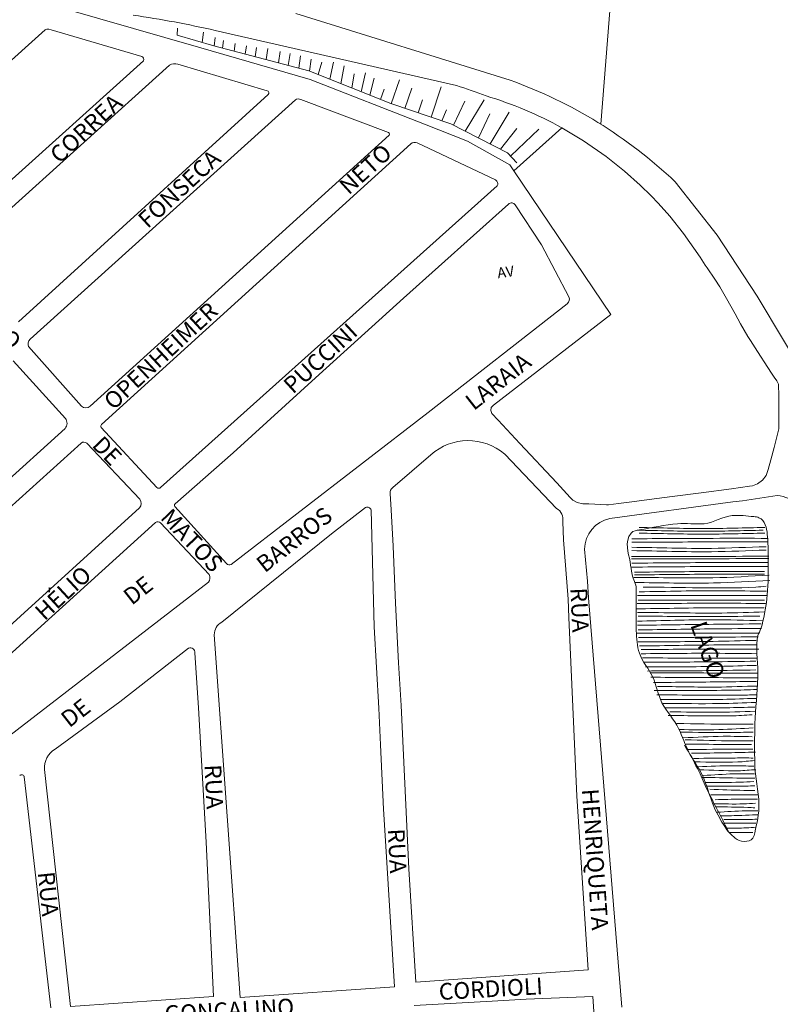
# Model space of a CAD drawing. Extents: x 394629 to 415711, y 7526304 to 7554732.
# Drawn here: x 411324 to 411688, y 7539939 to 7540411 of the extents above; entities that cross this region are included whole.
import ezdxf

# ---------------------------------------------------------------- set-up
doc = ezdxf.new("R2010")
doc.units = 0
doc.header["$LTSCALE"] = 2
doc.layers.add('PROVISORIO', color=2, linetype='Continuous')
doc.layers.add('QD_POLY_EXPLOD', color=252, linetype='Continuous')
doc.styles.add('STYLE-INTL_ENGINEERING', font='simplex.shx')

# ---------------------------------------------------------------- blocks, each defined once
blk = doc.blocks.new('MUNICÍPIO')
at = {"layer": 'QD_POLY_EXPLOD', "lineweight": 0}
for p, q in [((8914.31673, -3919.43375), (8920.02964, -3846.24888)), ((8768.07849, -3866.29897), (8870.79775, -3898.29237)), ((8647.79405, -3874.21379), (8567.19405, -3946.11379)), ((8650.69405, -3874.11379), (8649.49405, -3873.81379)), ((8694.09405, -3886.91379), (8650.69405, -3874.11379)), ((8711.1013, -3876.64882), (8711.34114, -3873.29655)), ((8729.36902, -3874.46139), (8844.99902, -3900.9108)), ((8723.02632, -3880.19791), (8723.757, -3875.27011)), ((8728.7924, -3881.90956), (8729.40063, -3877.80756)), ((8732.79632, -3882.95887), (8733.35111, -3879.21726)), ((8738.42998, -3884.43528), (8738.99467, -3880.62695)), ((8743.75186, -3885.82999), (8744.35613, -3881.75468)), ((8748.4902, -3887.07177), (8749.15319, -3882.60051)), ((8753.73153, -3888.44537), (8754.51458, -3883.16437)), ((8598.19405, -3975.81379), (8694.99405, -3889.01379)), ((8759.63687, -3889.99299), (8760.44038, -3884.57407)), ((8764.37522, -3891.23477), (8765.23744, -3885.4199)), ((8769.42542, -3892.55827), (8770.31666, -3886.54762)), ((8774.55055, -3893.94076), (8775.39595, -3888.23925)), ((8707.39405, -3891.11379), (8604.59405, -3983.71379)), ((8754.32296, -3903.32237), (8711.49405, -3890.61379)), ((8778.78278, -3895.6322), (8780.47518, -3889.64895)), ((8784.32394, -3897.84676), (8786.11874, -3889.64895)), ((8789.64702, -3899.97418), (8791.19796, -3891.34057)), ((8829.69405, -3919.31379), (8774.89405, -3897.91379)), ((8794.83959, -3902.04943), (8795.99502, -3895.28769)), ((8799.36872, -3903.85952), (8801.35641, -3894.72382)), ((8803.47468, -3905.5005), (8805.58913, -3897.26128)), ((8813.68598, -3909.57045), (8817.72289, -3898.10707)), ((8808.67892, -3907.58042), (8810.38619, -3902.61809)), ((8820.26767, -3911.79093), (8823.64862, -3902.05419)), ((8832.8994, -3916.05254), (8837.75762, -3901.49033)), ((8634.99405, -4014.11379), (8754.79405, -3905.21379)), ((8767.79405, -3907.71379), (8640.59405, -4022.51379)), ((8812.49405, -3923.41379), (8770.39405, -3907.61379)), ((8826.74225, -3913.97528), (8828.72784, -3907.69297)), ((8849.27954, -3922.76084), (8858.3579, -3907.64328)), ((8838.00769, -3917.77593), (8840.2972, -3912.48591)), ((8843.66714, -3919.91863), (8849.01418, -3908.39015)), ((8855.59633, -3925.95975), (8860.97409, -3914.36501)), ((8861.20178, -3928.79843), (8870.31782, -3913.61814)), ((8866.16648, -3931.31263), (8874.05524, -3921.46014)), ((8871.04078, -3934.62804), (8884.5202, -3921.83353)), ((8895.60508, -3921.12381), (8872.58471, -3941.76079)), ((8905.98067, -3927.34741), (8895.60508, -3921.12381)), ((8669.35, -4054.5537), (8812.79405, -3924.61379)), ((8823.19405, -3928.81379), (8674.89405, -4063.31379)), ((8863.70666, -3946.11978), (8826.19405, -3928.31379)), ((8850.29405, -3927.51379), (8870.59405, -3938.81379)), ((8916.87572, -3934.85137), (8905.98067, -3927.34741)), ((8925.56837, -3941.94104), (8916.87572, -3934.85137)), ((8872.58471, -3941.76079), (8870.59405, -3938.81379)), ((8872.58471, -3941.76079), (8919.09405, -4010.61379)), ((8933.20746, -3948.56954), (8925.56837, -3941.94104)), ((8703.19405, -4093.61379), (8864.49405, -3949.01379)), ((8938.34184, -3953.69726), (8933.20746, -3948.56954)), ((8941.72311, -3957.19911), (8938.34184, -3953.69726)), ((8819.59405, -4002.71379), (8869.99405, -3957.71379)), ((8873.20562, -3958.03142), (8885.79405, -3977.21379)), ((8947.35847, -3963.45244), (8941.72311, -3957.19911)), ((8953.99569, -3971.70681), (8947.35847, -3963.45244)), ((8961.94908, -3983.15331), (8953.99569, -3971.70681)), ((8885.79405, -3977.21379), (8898.99405, -4002.11379)), ((8964.37687, -3986.94174), (8961.94908, -3983.15331)), ((8965.19625, -3988.21466), (8964.37687, -3986.94174)), ((8968.87471, -3993.62716), (8965.19625, -3988.21466)), ((8971.33277, -3997.3853), (8968.87471, -3993.62716)), ((8974.55333, -4003.01113), (8971.33277, -3997.3853)), ((8779.19405, -4039.41379), (8819.59405, -4002.71379)), ((8898.19405, -4005.51379), (8831.49405, -4057.51379)), ((8978.66215, -4010.25486), (8974.55333, -4003.01113)), ((8919.09405, -4010.61379), (8862.79498, -4054.11544)), ((8981.30567, -4015.02641), (8978.66215, -4010.25486)), ((8984.82838, -4021.10885), (8981.30567, -4015.02641)), ((8985.99858, -4023.01696), (8984.82838, -4021.10885)), ((8639.89405, -4026.01379), (8665.19405, -4054.61379)), ((8989.37067, -4028.33166), (8985.99858, -4023.01696)), ((8994.34945, -4035.99133), (8989.37067, -4028.33166)), ((8657.49405, -4060.41379), (8632.49405, -4032.81379)), ((8737.99405, -4076.91379), (8779.19405, -4039.41379)), ((8996.15535, -4038.76963), (8994.34945, -4035.99133)), ((8997.42852, -4040.68886), (8996.15535, -4038.76963)), ((8998.73453, -4042.35503), (8997.42852, -4040.68886)), ((8999.53361, -4044.00176), (8998.73453, -4042.35503)), ((8999.69405, -4049.78536), (8999.53361, -4044.00176)), ((8862.79405, -4054.11379), (8861.76, -4055.17702)), ((8999.69405, -4065.41379), (8999.69405, -4049.78536)), ((8831.49405, -4057.51379), (8736.99405, -4130.41379)), ((8861.76, -4055.17702), (8861.48212, -4056.64375)), ((8861.48212, -4056.64375), (8861.99819, -4057.99153)), ((8861.99819, -4057.99153), (8865.01486, -4061.32136)), ((8865.01486, -4061.32136), (8875.42439, -4072.49788)), ((8540.79405, -4170.61379), (8657.39405, -4065.21379)), ((8674.69405, -4064.81379), (8701.39405, -4093.61379)), ((8997.34405, -4074.36379), (8999.69405, -4065.41379)), ((8664.99678, -4072.23096), (8547.59405, -4178.11379)), ((8693.19405, -4099.21379), (8667.79405, -4072.31379)), ((8875.42439, -4072.49788), (8893.11527, -4091.37909)), ((8710.09405, -4101.31379), (8737.99405, -4076.91379)), ((8814.49405, -4093.61379), (8832.69405, -4077.91379)), ((8868.19405, -4077.51379), (8892.99375, -4103.61348)), ((8995.79045, -4080.2807), (8997.34405, -4074.36379)), ((8994.58822, -4084.97838), (8995.79045, -4080.2807)), ((8993.60071, -4087.72271), (8994.58822, -4084.97838)), ((8893.11527, -4091.37909), (8899.49337, -4098.35601)), ((8986.94226, -4092.78214), (8989.43838, -4091.80952)), ((8989.43838, -4091.80952), (8991.75339, -4090.10475)), ((8991.75339, -4090.10475), (8993.60071, -4087.72271)), ((8813.69405, -4104.21379), (8813.29405, -4096.41379)), ((8948.54327, -4097.77985), (8962.40688, -4096.04464)), ((8962.40688, -4096.04464), (8976.93648, -4094.11977)), ((8976.93648, -4094.11977), (8985.61614, -4092.91972)), ((8985.61614, -4092.91972), (8986.94226, -4092.78214)), ((8899.49337, -4098.35601), (8900.82773, -4099.58988)), ((8900.82773, -4099.58988), (8902.96117, -4100.79316)), ((8902.96117, -4100.79316), (8905.5804, -4101.33608)), ((8905.5804, -4101.33608), (8908.44679, -4101.43477)), ((8908.44679, -4101.43477), (8916.94707, -4101.87899)), ((8917.98489, -4101.82965), (8922.67984, -4101.23735)), ((8977.49405, -4100.41379), (8918.59405, -4108.41379)), ((8922.67984, -4101.23735), (8929.10449, -4100.44766)), ((8929.10449, -4100.44766), (8937.42376, -4099.30987)), ((8937.42376, -4099.30987), (8948.54327, -4097.77985)), ((8982.19405, -4100.01379), (8977.49405, -4100.41379)), ((8998.79405, -4097.31379), (8982.19405, -4100.01379)), ((8577.39405, -4208.41379), (8693.09405, -4103.21379)), ((8734.8378, -4130.05189), (8709.99405, -4102.71379)), ((8801.49405, -4103.11379), (8785.19405, -4115.71379)), ((8805.59405, -4160.31379), (8804.09405, -4104.21379)), ((8814.69405, -4121.61379), (8813.69405, -4104.21379)), ((8916.94707, -4101.87899), (8917.98489, -4101.82965)), ((8700.79405, -4110.31379), (8583.09405, -4216.91379)), ((8726.39405, -4135.31379), (8703.09405, -4110.51379)), ((8895.99405, -4110.01379), (8896.29405, -4118.61379)), ((8785.19405, -4115.71379), (8732.49405, -4158.11379)), ((8896.29405, -4118.61379), (8898.59405, -4147.11379)), ((8815.79405, -4148.91379), (8814.69405, -4121.61379)), ((8906.49405, -4123.11379), (8907.89405, -4138.51379)), ((8600.19405, -4236.01379), (8726.19405, -4138.91379)), ((8907.89405, -4138.51379), (8908.39405, -4146.51379)), ((8898.59405, -4147.11379), (8898.99405, -4155.81379)), ((8908.39405, -4146.51379), (8924.29405, -4342.61379)), ((8817.29405, -4177.61379), (8815.79405, -4148.91379)), ((8898.99405, -4155.81379), (8902.73709, -4241.56341)), ((8807.79405, -4199.31379), (8805.59405, -4160.31379)), ((8728.89405, -4164.11379), (8741.29405, -4338.01379)), ((8716.59405, -4170.51379), (8683.69405, -4196.31379)), ((8721.39405, -4199.11379), (8719.59405, -4172.81379)), ((8818.49405, -4198.01379), (8817.29405, -4177.61379)), ((8683.69405, -4196.31379), (8652.59405, -4218.91379)), ((8723.09405, -4230.01379), (8721.39405, -4199.11379)), ((8808.69405, -4216.91379), (8807.79405, -4199.31379)), ((8820.09405, -4232.01379), (8818.49405, -4198.01379)), ((8810.09405, -4247.81379), (8808.69405, -4216.91379)), ((8647.49405, -4228.71379), (8659.99405, -4342.31379)), ((8637.79405, -4232.31379), (8650.59405, -4342.91379)), ((8724.99405, -4263.61379), (8723.09405, -4230.01379)), ((8822.19405, -4276.41379), (8820.09405, -4232.01379)), ((8902.73709, -4241.56341), (8908.19405, -4324.81379)), ((8810.89405, -4260.31379), (8810.09405, -4247.81379)), ((8815.29405, -4332.91379), (8810.89405, -4260.31379)), ((8728.59405, -4337.51379), (8724.99405, -4263.61379)), ((8825.59405, -4330.61379), (8822.19405, -4276.41379)), ((8908.19405, -4324.81379), (8825.59405, -4330.61379)), ((8659.99405, -4342.31379), (8728.59405, -4337.51379)), ((8741.29405, -4338.01379), (8815.29405, -4332.91379)), ((8910.49405, -4337.51379), (8878.49405, -4338.81379)), ((8921.99405, -4513.21379), (8910.49405, -4337.51379)), ((8862.19405, -4339.81379), (8824.69405, -4341.81379)), ((8878.49405, -4338.81379), (8862.19405, -4339.81379))]:
    blk.add_line(p, q, dxfattribs=at)
at = {"layer": 'QD_POLY_EXPLOD', "lineweight": 0, "flags": 128}
for points in [[(8626.69405, -3855.21379), (8721.29405, -3882.51379), (8774.89405, -3897.91379)], [(8874.05524, -3937.89093), (8869.57031, -3933.03638), (8842.28671, -3919.21956), (8813.50816, -3909.51046), (8774.26464, -3893.82649), (8728.66745, -3881.87681), (8711.1013, -3876.64882)], [(8850.29405, -3927.51379), (8829.69405, -3919.31379), (8829.69405, -3919.31379)], [(8949.92249, -3946.99126), (8970.05957, -3972.56552), (8989.21244, -4001.80174), (9014.48357, -4044.06139)]]:
    blk.add_lwpolyline(points, dxfattribs=at)
at = {"layer": 'QD_POLY_EXPLOD', "lineweight": 0}
for centre, radius, start, end in [((8617.87929, -4361.87296), 500, 77.1157225, 81.6991266), ((8649.1441, -3876.13898), 2.35138, 81.4408755, 125.0401646), ((8693.49201, -3888.41467), 1.61712, 338.2543589, 68.1428224), ((8709.94673, -3894.98571), 4.63766, 70.5099161, 123.3959989), ((8794.09168, -4111.55187), 226.63503, 46.5607692, 70.2171452), ((8753.98416, -3904.41113), 1.14026, 315.2567609, 72.7153375), ((8788.10303, -4088.99349), 196.5, 68.7773128, 73.1691605), ((8769.17451, -3909.75583), 2.46487, 60.3455883, 124.0596081), ((8805.85876, -4083.54084), 185.56318, 61.0764, 73.2830723), ((8812.21989, -3924.11983), 0.7574, 319.2938438, 68.7786491), ((8825.1035, -3931.02046), 2.91811, 68.0547483, 130.8698949), ((8862.8507, -3947.90679), 1.98143, 326.0347043, 64.4061208), ((8871.47292, -3959.1559), 2.0656, 32.9824729, 135.7210488), ((8895.95923, -4003.19383), 3.22128, 313.9291379, 19.5898223), ((8642.80214, -4024.77541), 3.16078, 134.3138351, 203.0663001), ((8667.23723, -4052.17708), 3.17995, 230.0202462, 311.636593), ((8654.55144, -4062.75353), 3.75943, 319.1240091, 38.489013), ((8675.78494, -4064.19591), 1.25372, 135.2832813, 209.527432), ((8666.3463, -4073.93111), 2.17065, 48.1664138, 128.4412649), ((8850.67294, -4098.02795), 26.97814, 49.4994119, 131.791706), ((8702.29405, -4092.41379), 1.5, 233.1301023, 306.8698977), ((8815.61211, -4095.7501), 2.4112, 117.6257266, 195.9770923), ((8690.74118, -4101.15372), 3.12728, 318.795989, 38.3398186), ((8710.92755, -4102.0769), 1.13006, 137.5243171, 180.0000001), ((8997.45301, -4112.59656), 15.34149, 359.5621591, 84.985219), ((8710.92755, -4102.0769), 1.13006, 180.0000001, 214.3044483), ((8802.29464, -4104.84422), 1.90665, 19.3079084, 114.8278909), ((8890.37296, -4108.74542), 5.76241, 347.2844703, 62.9474099), ((8701.82214, -4111.81575), 1.82012, 45.668894, 124.3916239), ((8921.51407, -4123.14727), 15.02005, 101.210127, 179.8722825), ((8736.13461, -4128.92992), 1.7148, 220.8657772, 300.0790141), ((8723.67084, -4136.96806), 3.1863, 322.362984, 31.2773557), ((8735.54508, -4164.02441), 6.65162, 117.3025113, 180.7699758), ((8717.4163, -4172.54782), 2.19393, 353.0367848, 112.0108559), ((8657.91124, -4227.90794), 10.44832, 120.5908732, 184.4234526), ((8636.48299, -4232.62713), 1.34798, 13.4412332, 131.2585181)]:
    blk.add_arc(centre, radius, start, end, dxfattribs=at)
for points, knots in [([(8975.79405, -4259.01379), (8972.49405, -4252.58046), (8969.19405, -4246.14713), (8965.89405, -4239.71379), (8964.40957, -4236.8198), (8963.29764, -4233.74626), (8961.89405, -4230.81379), (8960.2084, -4227.29205), (8958.22992, -4223.90877), (8956.49405, -4220.41379), (8954.66955, -4216.74038), (8953.36645, -4212.80814), (8951.59405, -4209.11379), (8949.47053, -4204.68757), (8945.7701, -4201.10906), (8943.59405, -4196.71379), (8941.66772, -4192.8229), (8940.90571, -4188.37417), (8939.19405, -4184.41379), (8937.48104, -4180.45028), (8934.12046, -4177.26816), (8932.79405, -4173.01379), (8931.6878, -4169.46557), (8931.29405, -4165.84835), (8931.29405, -4162.21379), (8931.29405, -4158.31379), (8931.29405, -4154.41379), (8931.29405, -4150.51379), (8931.29405, -4147.71379), (8931.29405, -4144.91379), (8931.29405, -4142.11379), (8931.29405, -4139.71912), (8929.80206, -4137.56056), (8929.29405, -4135.21379), (8928.86392, -4133.22676), (8928.58166, -4131.2148), (8928.29405, -4129.21379), (8927.64112, -4124.67111), (8925.31734, -4119.82278), (8928.79405, -4115.41379), (8929.86961, -4114.04982), (8931.38985, -4114.19801), (8932.79405, -4113.91379), (8938.88955, -4112.68003), (8944.94854, -4111.50989), (8951.09405, -4110.91379), (8955.33593, -4110.50234), (8959.67056, -4111.30805), (8963.89405, -4110.91379), (8968.49898, -4110.48393), (8972.7073, -4107.336), (8977.29405, -4107.01379), (8980.71604, -4106.7734), (8984.23488, -4107.1442), (8987.69405, -4107.51379), (8988.50852, -4107.60081), (8989.30514, -4107.66517), (8990.09405, -4108.01379), (8991.55321, -4108.6586), (8992.52764, -4109.95213), (8993.09405, -4111.41379), (8993.66989, -4112.89978), (8993.99196, -4114.37865), (8994.09405, -4115.91379), (8994.35561, -4119.84693), (8994.58194, -4123.7793), (8994.59405, -4127.71379), (8994.6118, -4133.4794), (8994.51615, -4139.24809), (8994.09405, -4145.01379), (8993.73761, -4149.88275), (8992.64881, -4154.65466), (8991.59405, -4159.41379), (8991.06683, -4161.79263), (8989.43946, -4163.88474), (8989.19405, -4166.31379), (8988.57916, -4172.39996), (8989.90488, -4178.52407), (8989.59405, -4184.61379), (8989.21632, -4192.01424), (8988.47274, -4199.41018), (8988.19405, -4206.81379), (8987.9535, -4213.2043), (8987.99588, -4219.62338), (8988.09405, -4226.01379), (8988.19326, -4232.4718), (8989.94082, -4238.88305), (8990.09405, -4245.31379), (8990.20417, -4249.93523), (8989.05918, -4254.51532), (8988.09405, -4259.11379), (8987.90769, -4260.00174), (8987.659, -4260.8441), (8987.09405, -4261.61379), (8985.33159, -4264.01498), (8980.79058, -4263.42081), (8978.69405, -4261.61379), (8976.83886, -4260.01479), (8975.01114, -4258.26139), (8973.69405, -4256.11379), (8971.89381, -4253.17838), (8970.21414, -4250.29652), (8968.79405, -4247.21379), (8965.98303, -4241.1116), (8964.90182, -4234.22645), (8961.39405, -4228.51379), (8959.06072, -4224.71379), (8956.72739, -4220.91379), (8954.39405, -4217.11379)], [0, 0, 0, 0, 0.050170556, 0.050170556, 0.050170556, 0.072739456, 0.072739456, 0.072739456, 0.099843619, 0.099843619, 0.099843619, 0.128331614, 0.128331614, 0.128331614, 0.162463333, 0.162463333, 0.162463333, 0.192678309, 0.192678309, 0.192678309, 0.222917178, 0.222917178, 0.222917178, 0.248136985, 0.248136985, 0.248136985, 0.275198678, 0.275198678, 0.275198678, 0.294627586, 0.294627586, 0.294627586, 0.311243951, 0.311243951, 0.311243951, 0.32531317, 0.32531317, 0.32531317, 0.357253033, 0.357253033, 0.357253033, 0.367134025, 0.367134025, 0.367134025, 0.41002628, 0.41002628, 0.41002628, 0.439632235, 0.439632235, 0.439632235, 0.471911983, 0.471911983, 0.471911983, 0.495994605, 0.495994605, 0.495994605, 0.501664909, 0.501664909, 0.501664909, 0.512152619, 0.512152619, 0.512152619, 0.522814861, 0.522814861, 0.522814861, 0.550132342, 0.550132342, 0.550132342, 0.590163349, 0.590163349, 0.590163349, 0.623968267, 0.623968267, 0.623968267, 0.640865582, 0.640865582, 0.640865582, 0.683202956, 0.683202956, 0.683202956, 0.734652786, 0.734652786, 0.734652786, 0.779062321, 0.779062321, 0.779062321, 0.823941595, 0.823941595, 0.823941595, 0.856193986, 0.856193986, 0.856193986, 0.862421835, 0.862421835, 0.862421835, 0.881850743, 0.881850743, 0.881850743, 0.899043093, 0.899043093, 0.899043093, 0.922542182, 0.922542182, 0.922542182, 0.969058092, 0.969058092, 0.969058092, 1, 1, 1, 1]), ([(8931.79405, -4114.01379), (8942.09405, -4114.18046), (8952.39412, -4114.51804), (8962.69405, -4114.51379), (8972.49412, -4114.50975), (8982.29405, -4114.18046), (8992.09405, -4114.01379)], [0, 0, 0, 0, 0.512434389, 0.512434389, 0.512434389, 1, 1, 1, 1]), ([(8932.69405, -4112.71379), (8942.99405, -4112.88046), (8953.29412, -4113.21804), (8963.59405, -4113.21379), (8973.39412, -4113.20975), (8983.19405, -4112.88046), (8992.99405, -4112.71379)], [0, 0, 0, 0, 0.512434389, 0.512434389, 0.512434389, 1, 1, 1, 1]), ([(8932.69405, -4115.41379), (8942.99405, -4115.58046), (8953.29412, -4115.91804), (8963.59405, -4115.91379), (8973.39412, -4115.90975), (8983.19405, -4115.58046), (8992.99405, -4115.41379)], [0, 0, 0, 0, 0.512434389, 0.512434389, 0.512434389, 1, 1, 1, 1]), ([(8929.19405, -4118.11379), (8942.16072, -4118.04713), (8955.1273, -4117.94713), (8968.09405, -4117.91379), (8976.89399, -4117.89117), (8985.69405, -4117.91379), (8994.49405, -4117.91379)], [0, 0, 0, 0, 0.595715281, 0.595715281, 0.595715281, 1, 1, 1, 1]), ([(8929.19405, -4119.81379), (8942.16072, -4119.74713), (8955.1273, -4119.64713), (8968.09405, -4119.61379), (8976.89399, -4119.59117), (8985.69405, -4119.61379), (8994.49405, -4119.61379)], [0, 0, 0, 0, 0.595715281, 0.595715281, 0.595715281, 1, 1, 1, 1]), ([(8929.19405, -4122.21379), (8941.89405, -4122.38046), (8954.59646, -4122.82428), (8967.29405, -4122.71379), (8976.02904, -4122.63779), (8984.76072, -4122.18046), (8993.49405, -4121.91379)], [0, 0, 0, 0, 0.592443279, 0.592443279, 0.592443279, 1, 1, 1, 1]), ([(8929.19405, -4123.81379), (8941.89405, -4123.98046), (8954.59646, -4124.42428), (8967.29405, -4124.31379), (8976.02904, -4124.23779), (8984.76072, -4123.78046), (8993.49405, -4123.51379)], [0, 0, 0, 0, 0.592443279, 0.592443279, 0.592443279, 1, 1, 1, 1]), ([(8928.99405, -4126.61379), (8942.49405, -4126.61379), (8955.99426, -4126.66715), (8969.49405, -4126.61379), (8977.92752, -4126.58046), (8986.36072, -4126.48046), (8994.79405, -4126.41379)], [0, 0, 0, 0, 0.615494125, 0.615494125, 0.615494125, 1, 1, 1, 1]), ([(8928.99405, -4127.71379), (8942.49405, -4127.71379), (8955.99426, -4127.76715), (8969.49405, -4127.71379), (8977.92752, -4127.68046), (8986.36072, -4127.58046), (8994.79405, -4127.51379)], [0, 0, 0, 0, 0.615494125, 0.615494125, 0.615494125, 1, 1, 1, 1]), ([(8929.19405, -4129.81379), (8942.72739, -4129.71379), (8956.26053, -4129.56379), (8969.79405, -4129.51379), (8978.02727, -4129.48337), (8986.26072, -4129.51379), (8994.49405, -4129.51379)], [0, 0, 0, 0, 0.621752209, 0.621752209, 0.621752209, 1, 1, 1, 1]), ([(8929.19405, -4131.71379), (8942.72739, -4131.61379), (8956.26053, -4131.46379), (8969.79405, -4131.41379), (8978.02727, -4131.38337), (8986.26072, -4131.41379), (8994.49405, -4131.41379)], [0, 0, 0, 0, 0.621752209, 0.621752209, 0.621752209, 1, 1, 1, 1]), ([(8930.39405, -4134.11379), (8943.19405, -4134.01379), (8955.99386, -4133.86379), (8968.79405, -4133.81379), (8976.79393, -4133.78254), (8984.79405, -4133.81379), (8992.79405, -4133.81379)], [0, 0, 0, 0, 0.615391838, 0.615391838, 0.615391838, 1, 1, 1, 1]), ([(8930.09405, -4136.61379), (8942.72739, -4136.68046), (8955.36686, -4137.06093), (8967.99405, -4136.81379), (8976.99843, -4136.63756), (8985.99405, -4136.01379), (8994.99405, -4135.61379)], [0, 0, 0, 0, 0.583738998, 0.583738998, 0.583738998, 1, 1, 1, 1]), ([(8930.39405, -4135.41379), (8943.19405, -4135.31379), (8955.99386, -4135.16379), (8968.79405, -4135.11379), (8976.79393, -4135.08254), (8984.79405, -4135.11379), (8992.79405, -4135.11379)], [0, 0, 0, 0, 0.615391838, 0.615391838, 0.615391838, 1, 1, 1, 1]), ([(8930.39405, -4139.11379), (8943.02739, -4139.18046), (8955.66686, -4139.56093), (8968.29405, -4139.31379), (8977.29843, -4139.13756), (8986.29405, -4138.51379), (8995.29405, -4138.11379)], [0, 0, 0, 0, 0.583738998, 0.583738998, 0.583738998, 1, 1, 1, 1]), ([(8932.69405, -4143.51379), (8946.06072, -4143.34713), (8959.42755, -4143.00165), (8972.79405, -4143.01379), (8979.79414, -4143.02015), (8986.79405, -4143.21379), (8993.79405, -4143.31379)], [0, 0, 0, 0, 0.656295664, 0.656295664, 0.656295664, 1, 1, 1, 1]), ([(8934.59405, -4141.31379), (8952.59405, -4141.31379), (8970.64054, -4142.22742), (8988.59405, -4141.31379), (8990.23163, -4141.23046), (8991.86072, -4140.98046), (8993.49405, -4140.81379)], [0, 0, 0, 0, 0.91641227, 0.91641227, 0.91641227, 1, 1, 1, 1]), ([(8931.89405, -4145.31379), (8946.99405, -4145.31379), (8962.09405, -4145.31379), (8977.19405, -4145.31379), (8982.72739, -4145.31379), (8988.26072, -4145.31379), (8993.79405, -4145.31379)], [0, 0, 0, 0, 0.731825525, 0.731825525, 0.731825525, 1, 1, 1, 1]), ([(8932.19405, -4147.51379), (8946.36072, -4147.51379), (8960.52739, -4147.51379), (8974.69405, -4147.51379), (8980.72739, -4147.51379), (8986.76072, -4147.51379), (8992.79405, -4147.51379)], [0, 0, 0, 0, 0.701320132, 0.701320132, 0.701320132, 1, 1, 1, 1]), ([(8931.19405, -4151.71379), (8943.39405, -4151.54713), (8955.59348, -4151.29713), (8967.79405, -4151.21379), (8976.06033, -4151.15733), (8984.32739, -4151.21379), (8992.59405, -4151.21379)], [0, 0, 0, 0, 0.59611367, 0.59611367, 0.59611367, 1, 1, 1, 1]), ([(8931.69405, -4149.21379), (8945.86072, -4149.14713), (8960.0277, -4148.97296), (8974.19405, -4149.01379), (8980.56086, -4149.03214), (8986.92739, -4149.14713), (8993.29405, -4149.21379)], [0, 0, 0, 0, 0.689925706, 0.689925706, 0.689925706, 1, 1, 1, 1]), ([(8931.89405, -4153.41379), (8945.36072, -4153.51379), (8958.8292, -4153.82798), (8972.29405, -4153.71379), (8979.12831, -4153.65584), (8985.96072, -4153.38046), (8992.79405, -4153.21379)], [0, 0, 0, 0, 0.663322347, 0.663322347, 0.663322347, 1, 1, 1, 1]), ([(8931.89405, -4157.61379), (8943.79405, -4157.38046), (8955.69418, -4156.90753), (8967.59405, -4156.91379), (8975.6608, -4156.91804), (8983.72739, -4157.24713), (8991.79405, -4157.41379)], [0, 0, 0, 0, 0.595988218, 0.595988218, 0.595988218, 1, 1, 1, 1]), ([(8932.19405, -4155.21379), (8944.56072, -4155.28046), (8956.92757, -4155.43852), (8969.29405, -4155.41379), (8976.39416, -4155.3996), (8983.49405, -4155.28046), (8990.59405, -4155.21379)], [0, 0, 0, 0, 0.635267126, 0.635267126, 0.635267126, 1, 1, 1, 1]), ([(8931.89405, -4159.61379), (8944.02739, -4159.44713), (8956.16038, -4159.25034), (8968.29405, -4159.11379), (8975.89384, -4159.02826), (8983.49405, -4158.98046), (8991.09405, -4158.91379)], [0, 0, 0, 0, 0.614878093, 0.614878093, 0.614878093, 1, 1, 1, 1]), ([(8932.19405, -4161.81379), (8944.32739, -4161.64713), (8956.46038, -4161.45034), (8968.59405, -4161.31379), (8976.19384, -4161.22826), (8983.79405, -4161.18046), (8991.39405, -4161.11379)], [0, 0, 0, 0, 0.614878093, 0.614878093, 0.614878093, 1, 1, 1, 1]), ([(8931.69405, -4163.31379), (8942.49405, -4163.31379), (8953.29405, -4163.31379), (8964.09405, -4163.31379), (8972.76072, -4163.31379), (8981.42739, -4163.31379), (8990.09405, -4163.31379)], [0, 0, 0, 0, 0.554794521, 0.554794521, 0.554794521, 1, 1, 1, 1]), ([(8932.19405, -4167.51379), (8944.16072, -4167.44713), (8956.12904, -4167.49161), (8968.09405, -4167.31379), (8974.995, -4167.21123), (8981.89405, -4166.98046), (8988.79405, -4166.81379)], [0, 0, 0, 0, 0.634211565, 0.634211565, 0.634211565, 1, 1, 1, 1]), ([(8932.39405, -4165.51379), (8944.19405, -4165.44713), (8955.9942, -4165.40076), (8967.79405, -4165.31379), (8975.12748, -4165.25974), (8982.46072, -4165.18046), (8989.79405, -4165.11379)], [0, 0, 0, 0, 0.616718744, 0.616718744, 0.616718744, 1, 1, 1, 1]), ([(8932.89405, -4169.51379), (8945.52739, -4169.34713), (8958.16017, -4169.09713), (8970.79405, -4169.01379), (8976.96045, -4168.97312), (8983.12739, -4169.01379), (8989.29405, -4169.01379)], [0, 0, 0, 0, 0.672004995, 0.672004995, 0.672004995, 1, 1, 1, 1]), ([(8933.69405, -4171.21379), (8945.32739, -4171.14713), (8956.96062, -4171.04713), (8968.59405, -4171.01379), (8975.76066, -4170.99326), (8982.92739, -4171.01379), (8990.09405, -4171.01379)], [0, 0, 0, 0, 0.6187982, 0.6187982, 0.6187982, 1, 1, 1, 1]), ([(8933.69405, -4173.21379), (8945.39405, -4173.14713), (8957.09424, -4172.98949), (8968.79405, -4173.01379), (8975.56083, -4173.02785), (8982.32739, -4173.14713), (8989.09405, -4173.21379)], [0, 0, 0, 0, 0.633566509, 0.633566509, 0.633566509, 1, 1, 1, 1]), ([(8934.19405, -4175.21379), (8947.29405, -4175.28046), (8960.39397, -4175.38046), (8973.49405, -4175.41379), (8978.76068, -4175.42719), (8984.02739, -4175.41379), (8989.29405, -4175.41379)], [0, 0, 0, 0, 0.713251287, 0.713251287, 0.713251287, 1, 1, 1, 1]), ([(8934.69405, -4177.31379), (8945.49405, -4177.24713), (8956.29447, -4177.22247), (8967.09405, -4177.11379), (8974.261, -4177.04167), (8981.42739, -4176.91379), (8988.59405, -4176.81379)], [0, 0, 0, 0, 0.601094401, 0.601094401, 0.601094401, 1, 1, 1, 1]), ([(8935.69405, -4179.51379), (8947.49405, -4179.44713), (8959.29628, -4179.51279), (8971.09405, -4179.31379), (8977.02851, -4179.21369), (8982.96072, -4178.98046), (8988.89405, -4178.81379)], [0, 0, 0, 0, 0.665329281, 0.665329281, 0.665329281, 1, 1, 1, 1]), ([(8936.69405, -4181.51379), (8946.66072, -4181.44713), (8956.62774, -4181.41508), (8966.59405, -4181.31379), (8973.92764, -4181.23926), (8981.26072, -4181.11379), (8988.59405, -4181.01379)], [0, 0, 0, 0, 0.57609066, 0.57609066, 0.57609066, 1, 1, 1, 1]), ([(8938.19405, -4182.31379), (8950.56072, -4182.38046), (8962.9273, -4182.48046), (8975.29405, -4182.51379), (8980.06068, -4182.52664), (8984.82739, -4182.51379), (8989.59405, -4182.51379)], [0, 0, 0, 0, 0.721792801, 0.721792801, 0.721792801, 1, 1, 1, 1]), ([(8938.19405, -4184.51379), (8950.56072, -4184.58046), (8962.9273, -4184.68046), (8975.29405, -4184.71379), (8980.06068, -4184.72664), (8984.82739, -4184.71379), (8989.59405, -4184.71379)], [0, 0, 0, 0, 0.721792801, 0.721792801, 0.721792801, 1, 1, 1, 1]), ([(8939.59405, -4187.01379), (8950.72739, -4186.91379), (8961.86093, -4186.83381), (8972.99405, -4186.71379), (8978.29415, -4186.65666), (8983.59405, -4186.58046), (8988.89405, -4186.51379)], [0, 0, 0, 0, 0.677476316, 0.677476316, 0.677476316, 1, 1, 1, 1]), ([(8939.89405, -4190.91379), (8952.19405, -4190.84713), (8964.49579, -4190.89708), (8976.79405, -4190.71379), (8980.89463, -4190.65268), (8984.99405, -4190.51379), (8989.09405, -4190.41379)], [0, 0, 0, 0, 0.749946997, 0.749946997, 0.749946997, 1, 1, 1, 1]), ([(8941.39405, -4188.91379), (8950.79405, -4189.01379), (8960.19525, -4189.28126), (8969.59405, -4189.21379), (8976.26157, -4189.16593), (8982.92739, -4188.88046), (8989.59405, -4188.71379)], [0, 0, 0, 0, 0.585000136, 0.585000136, 0.585000136, 1, 1, 1, 1]), ([(8941.09405, -4192.91379), (8954.12739, -4192.98046), (8967.16235, -4193.23023), (8980.19405, -4193.11379), (8983.09442, -4193.08788), (8985.99405, -4192.98046), (8988.89405, -4192.91379)], [0, 0, 0, 0, 0.817954247, 0.817954247, 0.817954247, 1, 1, 1, 1]), ([(8943.09405, -4195.11379), (8952.99405, -4195.11379), (8962.89653, -4195.27036), (8972.79405, -4195.11379), (8978.06204, -4195.03046), (8983.32739, -4194.78046), (8988.59405, -4194.61379)], [0, 0, 0, 0, 0.652633803, 0.652633803, 0.652633803, 1, 1, 1, 1]), ([(8944.09405, -4197.11379), (8953.16072, -4197.11379), (8962.22928, -4197.24476), (8971.29405, -4197.11379), (8977.06192, -4197.03046), (8982.82739, -4196.78046), (8988.59405, -4196.61379)], [0, 0, 0, 0, 0.611136746, 0.611136746, 0.611136746, 1, 1, 1, 1]), ([(8945.29405, -4199.11379), (8955.02739, -4199.11379), (8964.7619, -4199.22112), (8974.49405, -4199.11379), (8979.02794, -4199.06379), (8983.56072, -4198.91379), (8988.09405, -4198.81379)], [0, 0, 0, 0, 0.682190258, 0.682190258, 0.682190258, 1, 1, 1, 1]), ([(8946.59405, -4202.81379), (8956.56072, -4202.88046), (8966.53302, -4203.21977), (8976.49405, -4203.01379), (8979.96268, -4202.94207), (8983.42739, -4202.68046), (8986.89405, -4202.51379)], [0, 0, 0, 0, 0.741718685, 0.741718685, 0.741718685, 1, 1, 1, 1]), ([(8947.29405, -4201.01379), (8954.39405, -4201.11379), (8961.49483, -4201.35342), (8968.59405, -4201.31379), (8975.19478, -4201.27695), (8981.79405, -4200.98046), (8988.39405, -4200.81379)], [0, 0, 0, 0, 0.518193356, 0.518193356, 0.518193356, 1, 1, 1, 1]), ([(8950.79405, -4206.71379), (8959.46072, -4206.81379), (8968.1271, -4206.96379), (8976.79405, -4207.01379), (8980.32727, -4207.03418), (8983.86072, -4207.01379), (8987.39405, -4207.01379)], [0, 0, 0, 0, 0.710396208, 0.710396208, 0.710396208, 1, 1, 1, 1]), ([(8951.79405, -4209.61379), (8958.12739, -4209.61379), (8964.46439, -4209.76623), (8970.79405, -4209.61379), (8976.3306, -4209.48046), (8981.86072, -4209.08046), (8987.39405, -4208.81379)], [0, 0, 0, 0, 0.533419191, 0.533419191, 0.533419191, 1, 1, 1, 1]), ([(8952.69405, -4210.81379), (8960.12739, -4210.88046), (8967.56105, -4211.0404), (8974.99405, -4211.01379), (8979.12757, -4210.999), (8983.26072, -4210.88046), (8987.39405, -4210.81379)], [0, 0, 0, 0, 0.642630665, 0.642630665, 0.642630665, 1, 1, 1, 1]), ([(8953.69405, -4213.51379), (8960.12739, -4213.28046), (8966.55894, -4212.88415), (8972.99405, -4212.81379), (8977.6261, -4212.76315), (8982.26072, -4212.94713), (8986.89405, -4213.01379)], [0, 0, 0, 0, 0.581460082, 0.581460082, 0.581460082, 1, 1, 1, 1]), ([(8954.69405, -4214.51379), (8962.46072, -4214.68046), (8970.22649, -4214.93046), (8977.99405, -4215.01379), (8981.12702, -4215.0474), (8984.26072, -4215.01379), (8987.39405, -4215.01379)], [0, 0, 0, 0, 0.712585375, 0.712585375, 0.712585375, 1, 1, 1, 1]), ([(8954.99405, -4216.51379), (8960.92739, -4216.58046), (8966.86053, -4216.68046), (8972.79405, -4216.71379), (8977.39391, -4216.73963), (8981.99405, -4216.71379), (8986.59405, -4216.71379)], [0, 0, 0, 0, 0.563306666, 0.563306666, 0.563306666, 1, 1, 1, 1]), ([(8956.19405, -4219.21379), (8963.96072, -4219.11379), (8971.72706, -4218.96379), (8979.49405, -4218.91379), (8982.02728, -4218.89748), (8984.56072, -4218.91379), (8987.09405, -4218.91379)], [0, 0, 0, 0, 0.754060679, 0.754060679, 0.754060679, 1, 1, 1, 1]), ([(8957.69405, -4220.91379), (8963.56072, -4220.84713), (8969.42796, -4220.81429), (8975.29405, -4220.71379), (8979.66115, -4220.63898), (8984.02739, -4220.51379), (8988.39405, -4220.41379)], [0, 0, 0, 0, 0.573241565, 0.573241565, 0.573241565, 1, 1, 1, 1]), ([(8958.69405, -4223.41379), (8965.36072, -4223.34713), (8972.02722, -4223.24713), (8978.69405, -4223.21379), (8981.59398, -4223.19929), (8984.49405, -4223.21379), (8987.39405, -4223.21379)], [0, 0, 0, 0, 0.696874673, 0.696874673, 0.696874673, 1, 1, 1, 1]), ([(8959.39405, -4225.11379), (8966.26072, -4225.11379), (8973.14013, -4225.4094), (8979.99405, -4225.11379), (8982.69908, -4224.99713), (8985.39405, -4224.64713), (8988.09405, -4224.41379)], [0, 0, 0, 0, 0.717015778, 0.717015778, 0.717015778, 1, 1, 1, 1]), ([(8960.89405, -4227.41379), (8966.42739, -4227.24713), (8971.96001, -4226.94233), (8977.49405, -4226.91379), (8980.86029, -4226.89644), (8984.22739, -4227.04713), (8987.59405, -4227.11379)], [0, 0, 0, 0, 0.62178338, 0.62178338, 0.62178338, 1, 1, 1, 1]), ([(8961.39405, -4228.81379), (8967.66072, -4228.98046), (8973.93182, -4229.4167), (8980.19405, -4229.31379), (8982.99603, -4229.26775), (8985.79405, -4228.98046), (8988.59405, -4228.81379)], [0, 0, 0, 0, 0.690874383, 0.690874383, 0.690874383, 1, 1, 1, 1]), ([(8962.89405, -4232.51379), (8968.42739, -4232.61379), (8973.96027, -4232.76379), (8979.49405, -4232.81379), (8982.36048, -4232.83969), (8985.22739, -4232.81379), (8988.09405, -4232.81379)], [0, 0, 0, 0, 0.658766863, 0.658766863, 0.658766863, 1, 1, 1, 1]), ([(8963.39405, -4231.61379), (8968.26072, -4231.34713), (8973.12374, -4230.94713), (8977.99405, -4230.81379), (8981.29158, -4230.72352), (8984.59405, -4230.81379), (8987.89405, -4230.81379)], [0, 0, 0, 0, 0.596279267, 0.596279267, 0.596279267, 1, 1, 1, 1]), ([(8964.59405, -4235.01379), (8970.06072, -4234.94713), (8975.53, -4234.97125), (8980.99405, -4234.81379), (8983.19511, -4234.75036), (8985.39405, -4234.61379), (8987.59405, -4234.51379)], [0, 0, 0, 0, 0.712847494, 0.712847494, 0.712847494, 1, 1, 1, 1]), ([(8964.89405, -4236.71379), (8971.22739, -4236.71379), (8977.5643, -4236.86442), (8983.89405, -4236.71379), (8985.29485, -4236.68046), (8986.69405, -4236.58046), (8988.09405, -4236.51379)], [0, 0, 0, 0, 0.818797551, 0.818797551, 0.818797551, 1, 1, 1, 1]), ([(8966.59405, -4238.21379), (8972.02739, -4238.38046), (8977.45944, -4238.63046), (8982.89405, -4238.71379), (8984.62698, -4238.74036), (8986.36072, -4238.71379), (8988.09405, -4238.71379)], [0, 0, 0, 0, 0.758225752, 0.758225752, 0.758225752, 1, 1, 1, 1]), ([(8967.09405, -4240.91379), (8973.12739, -4240.91379), (8979.16072, -4240.91379), (8985.19405, -4240.91379), (8986.59405, -4240.91379), (8987.99405, -4240.91379), (8989.39405, -4240.91379)], [0, 0, 0, 0, 0.811659193, 0.811659193, 0.811659193, 1, 1, 1, 1]), ([(8969.09405, -4243.21379), (8973.19405, -4243.11379), (8977.29344, -4242.96379), (8981.39405, -4242.91379), (8984.06032, -4242.88128), (8986.72739, -4242.91379), (8989.39405, -4242.91379)], [0, 0, 0, 0, 0.605982331, 0.605982331, 0.605982331, 1, 1, 1, 1]), ([(8968.29405, -4245.21379), (8973.09405, -4245.21379), (8977.89737, -4245.33993), (8982.69405, -4245.21379), (8984.59537, -4245.16379), (8986.49405, -4245.01379), (8988.39405, -4244.91379)], [0, 0, 0, 0, 0.716136826, 0.716136826, 0.716136826, 1, 1, 1, 1]), ([(8969.29405, -4246.61379), (8974.42739, -4246.71379), (8979.56466, -4246.71304), (8984.69405, -4246.91379), (8985.82826, -4246.95818), (8986.96072, -4247.04713), (8988.09405, -4247.11379)], [0, 0, 0, 0, 0.818921067, 0.818921067, 0.818921067, 1, 1, 1, 1]), ([(8969.99405, -4249.21379), (8974.56072, -4248.98046), (8979.12441, -4248.63046), (8983.69405, -4248.51379), (8985.65944, -4248.46361), (8987.62739, -4248.51379), (8989.59405, -4248.51379)], [0, 0, 0, 0, 0.699253816, 0.699253816, 0.699253816, 1, 1, 1, 1]), ([(8971.99405, -4251.01379), (8975.29405, -4250.91379), (8978.59405, -4250.81379), (8981.89405, -4250.71379), (8984.19396, -4250.6441), (8986.49309, -4250.51379), (8988.79405, -4250.51379), (8989.12739, -4250.51379), (8989.46072, -4250.51379), (8989.79405, -4250.51379)], [0, 0, 0, 0, 0.556202526, 0.556202526, 0.556202526, 0.943843704, 0.943843704, 0.943843704, 1, 1, 1, 1]), ([(8973.29405, -4252.71379), (8977.16072, -4252.71379), (8981.02957, -4252.80575), (8984.89405, -4252.71379), (8986.29485, -4252.68046), (8987.69405, -4252.58046), (8989.09405, -4252.51379)], [0, 0, 0, 0, 0.733956136, 0.733956136, 0.733956136, 1, 1, 1, 1]), ([(8973.29405, -4254.41379), (8976.99405, -4254.41379), (8980.69405, -4254.41379), (8984.39405, -4254.41379), (8985.79405, -4254.41379), (8987.19405, -4254.41379), (8988.59405, -4254.41379)], [0, 0, 0, 0, 0.725490196, 0.725490196, 0.725490196, 1, 1, 1, 1]), ([(8974.49405, -4256.91379), (8977.69405, -4256.84713), (8980.89725, -4256.85358), (8984.09405, -4256.71379), (8985.59555, -4256.64814), (8987.09405, -4256.51379), (8988.59405, -4256.41379)], [0, 0, 0, 0, 0.680416249, 0.680416249, 0.680416249, 1, 1, 1, 1]), ([(8975.69405, -4258.91379), (8978.36072, -4258.91379), (8981.02739, -4258.91379), (8983.69405, -4258.91379), (8984.82739, -4258.91379), (8985.96072, -4258.91379), (8987.09405, -4258.91379)], [0, 0, 0, 0, 0.701754386, 0.701754386, 0.701754386, 1, 1, 1, 1])]:
    blk.add_open_spline(points, degree=3, knots=knots, dxfattribs=at)
at = {"layer": 'QD_POLY_EXPLOD', "lineweight": 0, "attachment_point": 8, "line_spacing_factor": 0.722892, "style": 'STYLE-INTL_ENGINEERING'}
for s, insert, char_height, rotation in [('\\FINTL_WORKING.shx;CORREA', (8670.12149, -3924.41723), 7.9998, 42.745425), ('\\FINTL_WORKING.shx;NETO', (8804.09058, -3943.87474), 7.9998, 42.29855), ('\\FINTL_WORKING.shx;FONSECA', (8714.81779, -3953.32161), 7.9998, 42.5314667), ('\\Fintl_working.shx;SANTIAGO', (8612.93396, -4009.03072), 7.9998, 313.7767885), ('\\Fintl_working.shx;AV', (8868.97305, -3992.70116), 5, 8), ('\\FINTL_WORKING.shx;OPENHEIMER', (8705.93602, -4033.37303), 7.9998, 42.7093889), ('\\FINTL_WORKING.shx;PUCCINI', (8782.46909, -4034.50984), 7.9998, 42.6592028), ('\\FINTL_WORKING.shx;LARAIA', (8867.48584, -4045.8557), 7.9998, 38.1410028), ('\\Fintl_working.shx;DE', (8674.64364, -4078.65558), 7.9998, 313.7545885), ('\\Fintl_working.shx;MATOS', (8715.31872, -4121.60457), 7.9998, 313.7545885), ('\\FINTL_WORKING.shx;BARROS', (8769.72739, -4121.64199), 7.9998, 38.2782917), ('\\Fintl_working.shx;HÉLIO', (8659.12377, -4147.0353), 7.9998, 42.6810885), ('\\FINTL_WORKING.shx;DE', (8694.81786, -4145.95334), 7.9998, 38.0887722), ('\\Fintl_working.shx;RUA', (8900.13938, -4152.45771), 7.9998, 272.6324), ('\\FINTL_WORKING.shx;LAGO', (8961.81248, -4172.73195), 7.9998, 289.573125), ('\\Fintl_working.shx;DE', (8664.86384, -4204.69787), 7.9998, 38.0727885), ('\\FINTL_WORKING.shx;RUA', (8724.74202, -4237.18158), 7.9998, 272.6863944), ('\\FINTL_WORKING.shx;HENRIQUETA', (8907.58447, -4272.11632), 7.9998, 274.078662), ('\\FINTL_WORKING.shx;RUA', (8812.63725, -4267.9592), 7.9998, 272.8047206), ('\\FINTL_WORKING.shx;RUA', (8645.32471, -4288.75525), 7.9998, 275.8521141), ('\\Fintl_working.shx;CORDIOLI', (8861.72699, -4337.82596), 7.9998, 3.2589), ('\\Fintl_working.shx;GONÇALINO', (8736.34776, -4348.17455), 7.9998, 3.2588865)]:
    blk.add_mtext(s, dxfattribs=dict(at, insert=insert, char_height=char_height, rotation=rotation))

msp = doc.modelspace()

# ---------------------------------------------------------------- block references
at = {"layer": 'PROVISORIO', "rotation": 0.0001749375211323456}
msp.add_blockref('MUNICÍPIO', (402687.98, 7544280.15), dxfattribs=at)

doc.saveas('drawing.dxf')
